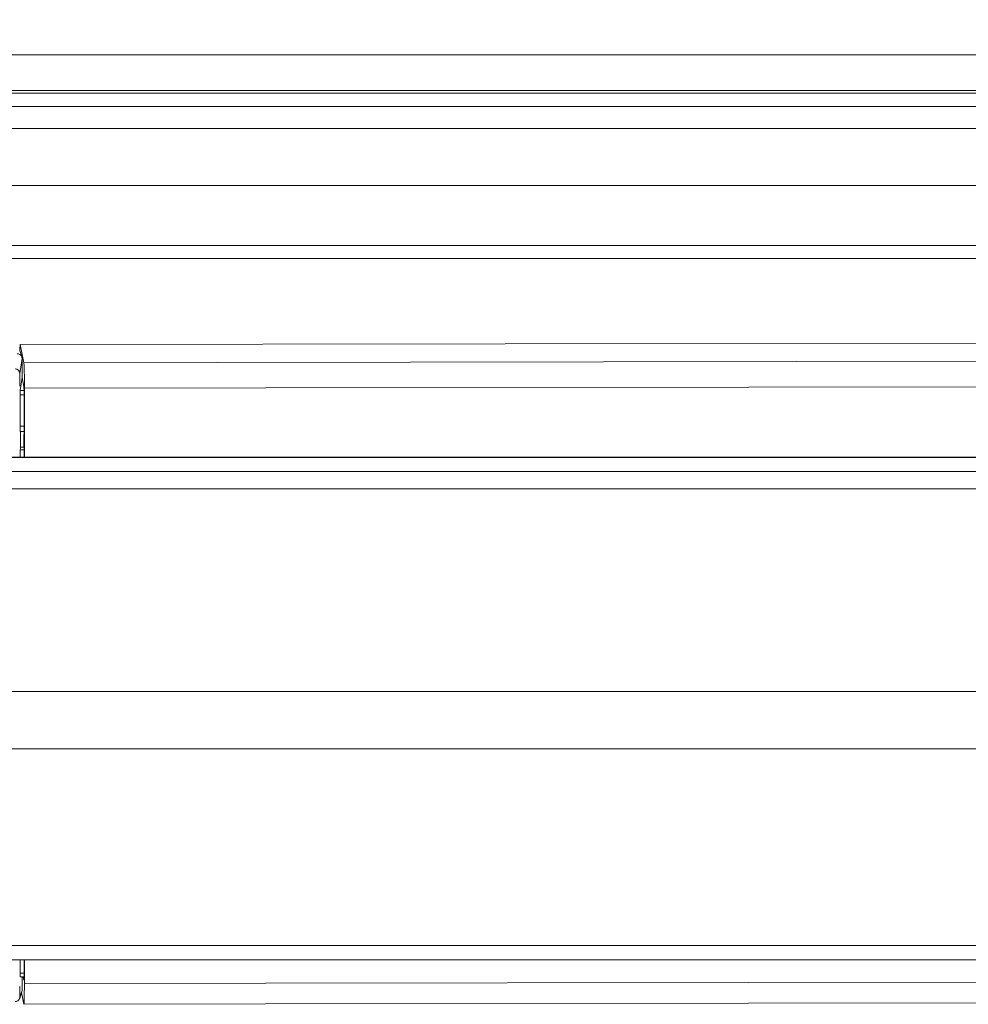
# Model space of a CAD drawing. Units: millimetres. Extents: x 9 to 832, y 9 to 585.
# Drawn here: x 380 to 429, y 443 to 494 of the extents above; entities that cross this region are included whole.
import ezdxf

# ---------------------------------------------------------------- set-up
doc = ezdxf.new("R2010")
doc.units = ezdxf.units.MM
doc.linetypes.add('SLD-Durchgehend', pattern=[0])
doc.layers.add('ZEICHNUNGSKOPF', color=7, linetype='SLD-Durchgehend')
doc.styles.get("Standard").update_dxf_attribs({"font": 'ARIAL.TTF'})
doc.dimstyles.new('SLDDIMSTYLE0', dxfattribs={"dimtxt": 3.5, "dimasz": 3.5, "dimexe": 0, "dimexo": 0.0625, "dimgap": 0.875, "dimtad": 1, "dimdec": 8, "dimlfac": 2, "dimzin": 12, "dimdsep": 46, "dimtxsty": 'Standard', "dimsah": 1, "dimcen": 0.09, "dimadec": 0, "dimazin": 0, "dimtfac": 1, "dimtofl": 0, "dimtmove": 0, "dimatfit": 3, "dimfxl": 1, "dimtolj": 1, "dimtzin": 12, "dimarcsym": 0})

# ---------------------------------------------------------------- blocks, each defined once
blk = doc.blocks.new('*D7')
at = {"layer": 'ZEICHNUNGSKOPF'}
for p, q in [((40.442, 472.057), (40.442, 553.853)), ((588.742, 472.057), (588.742, 553.853)), ((40.442, 552.853), (588.742, 552.853))]:
    blk.add_line(p, q, dxfattribs=at)
for points in [[(40.442, 552.853), (43.942, 552.453), (43.942, 553.253)], [(588.742, 552.853), (585.242, 553.253), (585.242, 552.453)]]:
    blk.add_solid(points, dxfattribs=at)
at = {"layer": 'ZEICHNUNGSKOPF', "insert": (309.518, 557.365), "char_height": 3.5, "attachment_point": 1}
blk.add_mtext('B-20', dxfattribs=at)

msp = doc.modelspace()

# ---------------------------------------------------------------- linework, layer by layer
at = {"color": 7, "linetype": 'SLD-Durchgehend', "lineweight": 0}
for p, q in [((574.09173027, 492.53875588), (74.09173027, 492.53875588)), ((574.09173027, 490.69541146), (74.09173027, 490.69541146)), ((574.09173027, 489.8620603), (74.09173027, 489.8620603)), ((574.09173027, 488.71504714), (74.09173027, 488.71504714)), ((574.09173027, 482.63280292), (74.09173027, 482.63280292)), ((507.52198473, 477.66339046), (380.12279347, 477.46957665)), ((380.21698743, 476.75034509), (380.10450229, 475.96461152)), ((507.26285353, 476.72204127), (380.31118512, 476.52890825)), ((506.89740255, 475.39442231), (380.33684492, 475.20188441)), ((380.31756282, 474.86023897), (380.1165238, 474.85993349)), ((380.12065142, 475.08107976), (380.3157486, 475.08137592)), ((380.11097684, 473.23441052), (380.32381013, 473.23473369)), ((380.32531515, 472.80168173), (380.30948639, 472.80165752)), ((380.32391071, 472.73113777), (380.32360896, 472.73113684)), ((380.31848669, 472.00253059), (380.12559488, 472.00223723)), ((380.12617975, 472.1296822), (380.31643033, 472.12997184)), ((503.91560569, 471.60271754), (378.91561314, 471.60271754)), ((503.91560569, 470.87721632), (378.91561314, 470.87721632)), ((503.91560569, 469.96957821), (378.91561314, 469.96957821)), ((503.91560569, 446.21026901), (378.91561314, 446.21026901)), ((380.1165238, 444.76275717), (380.31757027, 444.76306264)), ((380.31055555, 444.41233588), (380.30903935, 444.41233401)), ((530.31399623, 444.45530337), (380.33684492, 444.22714238)), ((380.10450229, 443.53804191), (380.21698743, 443.87561654))]:
    msp.add_line(p, q, dxfattribs=at)
at = {"color": 7, "linetype": 'SLD-Durchgehend', "lineweight": 15}
for p, q in [((74.09173027, 490.55165996), (574.09173027, 490.55165996)), ((574.09173027, 485.75503578), (74.09173027, 485.75503578)), ((74.09173027, 481.94817093), (574.09173027, 481.94817093)), ((507.52354935, 477.66910226), (380.12050986, 477.47528286)), ((380.12279347, 477.46957665), (380.31118512, 476.52890825)), ((380.20426929, 476.82850168), (380.09192944, 477.16549796)), ((380.21698743, 476.75004241), (380.21698743, 475.75399944)), ((380.21698781, 476.75004232), (380.21698772, 476.7503452)), ((380.12065142, 475.08107976), (380.21698743, 475.75399944)), ((380.30903935, 475.2943694), (380.21698743, 475.75399944)), ((380.11097684, 473.23441052), (380.1165238, 474.85993349)), ((380.31755537, 474.86245831), (380.32531142, 472.84399358)), ((380.34932837, 471.60652292), (380.33684492, 475.20188441)), ((380.11487722, 472.95741935), (380.32487556, 472.9577388)), ((380.12617975, 472.1296822), (380.12617975, 472.95743612)), ((380.32531887, 472.80206264), (380.30933365, 472.80203843)), ((380.32360896, 472.73113684), (380.30948639, 472.80165752)), ((380.30825332, 472.63775871), (380.32486439, 471.60652292)), ((380.12178391, 471.60652292), (380.12559488, 472.00223723)), ((503.91560569, 471.60652292), (378.91561314, 471.60652292)), ((503.91560569, 459.42268626), (378.91561314, 459.42268626)), ((503.91560569, 456.43410192), (378.91561314, 456.43410192)), ((378.91561314, 445.47044498), (503.91560569, 445.47044498)), ((380.1165238, 444.76275717), (380.11402413, 445.47044498)), ((380.31755537, 444.75920324), (380.32039776, 445.47044498)), ((380.34131899, 445.47044498), (380.33684492, 444.22714238)), ((380.12042418, 444.58251459), (380.31610623, 444.58281261)), ((380.21698743, 444.58266174), (380.21698743, 443.87592015)), ((380.30903935, 444.41233401), (380.27490824, 444.58274928)), ((380.09172082, 443.45939172), (380.20421714, 443.79700546)), ((380.19089177, 443.75701633), (380.31118512, 443.15638592)), ((380.21698772, 443.8756171), (380.21698781, 443.8759209)), ((380.313465, 443.15068064), (530.2906163, 443.37884163))]:
    msp.add_line(p, q, dxfattribs=at)
at = {"color": 7, "linetype": 'SLD-Durchgehend', "lineweight": 15, "flags": 128}
for points in [[(380.30903935, 444.41233401), (380.31050712, 444.4120956), (380.31193018, 444.42603004), (380.31327501, 444.45374248), (380.3144969, 444.49444314), (380.31556234, 444.54697718), (380.31644523, 444.60984704), (380.31711578, 444.68126645), (380.31755537, 444.75920324)], [(380.33684492, 444.22714238), (380.33558577, 443.98781483), (380.33361137, 443.76793144), (380.33097759, 443.57394067), (380.32776266, 443.41153105), (380.32406345, 443.28546723), (380.31998798, 443.19944841), (380.31565174, 443.15599662), (380.31118512, 443.15638592)]]:
    msp.add_lwpolyline(points, dxfattribs=at)
at = {"color": 7, "linetype": 'SLD-Durchgehend', "lineweight": 15}
for centre, radius, start, end in [((381.75432068, 477.21028422), 1.65200291, 170.969721441, 182.847150212), ((357.70855385, 475.42809582), 22.62942175, 359.427242322, 2.788264259), ((372.99692369, 474.93415653), 7.32098278, 359.438863441, 2.820251626), ((382.58009381, 472.70262086), 2.27276623, 177.502523727, 181.635378016), ((378.9356203, 472.80851603), 1.3901439, 356.809111972, 1.462391484), ((379.8549621, 443.53830616), 0.24954033, 269.937931918, 359.939327352)]:
    msp.add_arc(centre, radius, start, end, dxfattribs=at)
at = {"color": 7, "linetype": 'SLD-Durchgehend', "lineweight": 0}
msp.add_arc((379.85483047, 475.96345396), 0.2496745, 0.265639135, 90.03182817, dxfattribs=at)
for centre, start_param, end_param in [((380.10495986, 475.22020285), 0.1222392362, 1.4626521018), ((380.10495986, 444.28701587), 1.8536058542, 3.1940187197)]:
    msp.add_ellipse(centre, major_axis=(0.00114237, 0.7500026), ratio=0.0173964311, start_param=start_param, end_param=end_param, dxfattribs=at)
at = {"color": 7, "linetype": 'SLD-Durchgehend', "lineweight": 15}
for centre, start_param, end_param in [((380.12080553, 474.83294311), 0.1222392362, 1.4626521018), ((380.11525949, 473.20742003), 1.4626521018, 3.1940187197), ((380.12181422, 472.10788311), 4.276122856, 4.7997216316), ((380.12080553, 444.83251517), 1.8536058542, 3.1940187197)]:
    msp.add_ellipse(centre, major_axis=(0.00038079, 0.25000087), ratio=0.0173964311, start_param=start_param, end_param=end_param, dxfattribs=at)
for points, knots in [([(379.96717691, 476.99886293), (379.98554896, 476.99766955), (380.03192192, 476.99465733), (380.10215457, 476.96490849), (380.16557543, 476.90866262), (380.20866704, 476.83411021), (380.21421394, 476.77826708), (380.21698743, 476.75034509)], [0, 0, 0, 0, 0.14089085956, 0.35562312002, 0.57045953953, 0.78522649459, 1, 1, 1, 1]), ([(380.20149022, 443.79812864), (380.20496554, 443.80564152), (380.21619107, 443.82990868), (380.21666218, 443.8569482), (380.21698743, 443.87561654)], [0, 0, 0, 0, 0.3095904554, 1, 1, 1, 1])]:
    msp.add_open_spline(points, degree=3, knots=knots, dxfattribs=at)

# ---------------------------------------------------------------- dimensions: what is measured, and where the dimension line sits
at = {"layer": 'ZEICHNUNGSKOPF'}
dim = msp.add_linear_dim(base=(588.74173027, 552.85300483), p1=(40.44173027, 471.0573024), p2=(588.74173027, 471.0573024), text='B-20', dimstyle='SLDDIMSTYLE0', dxfattribs=at)
dim.commit()
dim.dimension.update_dxf_attribs({"geometry": '*D7', "text_midpoint": (314.59173027, 552.85300483)})

doc.saveas('drawing.dxf')
